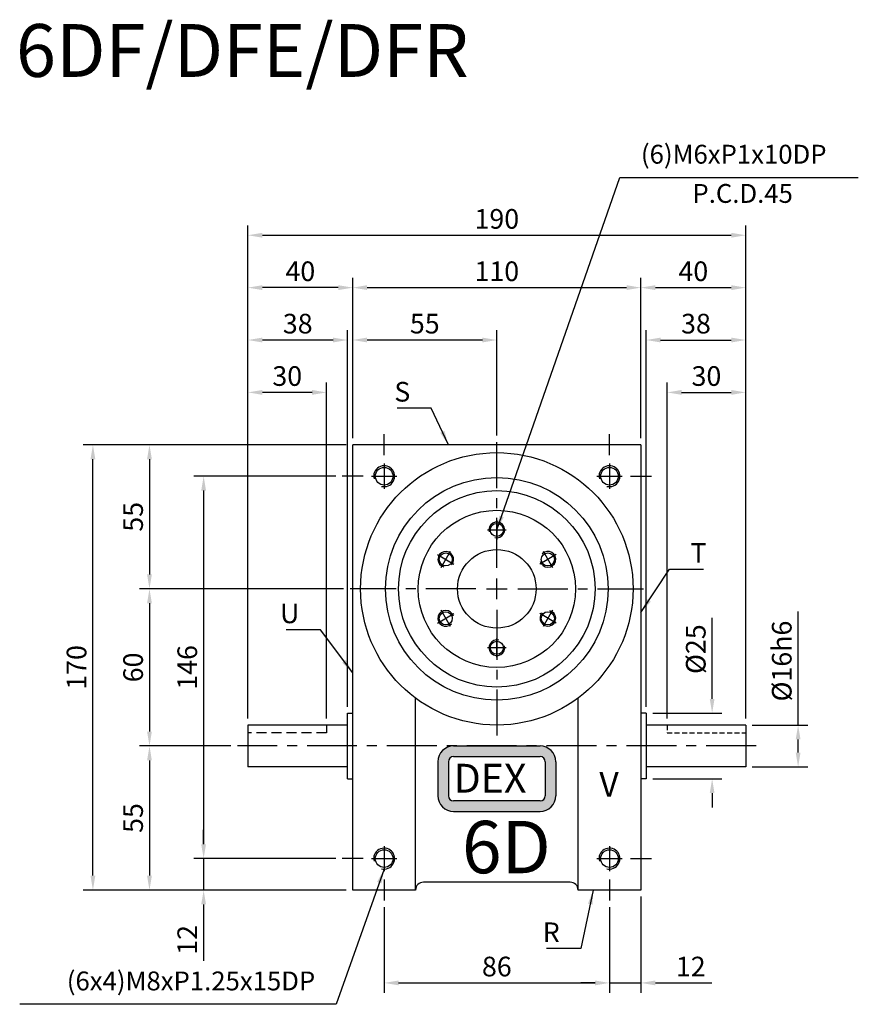
# Model space of a CAD drawing. Extents: x 32 to 675, y 50 to 478.
# Drawn here: x 32 to 352, y 102 to 478 of the extents above; entities that cross this region are included whole.
import ezdxf

# ---------------------------------------------------------------- set-up
doc = ezdxf.new("R2010")
doc.units = 0
doc.header["$LTSCALE"] = 0.6
doc.header["$MEASUREMENT"] = 0
doc.linetypes.add('CENTER', pattern=[50.8, 31.75, -6.35, 6.35, -6.35])
doc.linetypes.add('HIDDEN', pattern=[9.525, 6.35, -3.175])
doc.layers.get('0').update_dxf_attribs({"linetype": 'CONTINUOUS'})
doc.layers.get('DEFPOINTS').update_dxf_attribs({"linetype": 'CONTINUOUS'})
for name, color, linetype in [('1', 2, 'CENTER'), ('2', 1, 'HIDDEN'), ('3', 2, 'CONTINUOUS'), ('4', 4, 'CONTINUOUS'), ('6', 40, 'CONTINUOUS')]:
    doc.layers.add(name, color=color, linetype=linetype)
doc.styles.get("Standard").update_dxf_attribs({"font": 'romans.shx', "bigfont": 'chineset.shx'})
doc.dimstyles.get("Standard").update_dxf_attribs({"dimtxt": 0.18, "dimasz": 0.18, "dimexe": 0.18, "dimexo": 0.0625, "dimgap": 0.09, "dimtad": 0, "dimtih": 1, "dimtoh": 1, "dimdec": 4, "dimzin": 0, "dimtxsty": 'STANDARD', "dimcen": 0.09, "dimazin": 3, "dimtfac": 1, "dimtdec": 4, "dimtofl": 0, "dimtmove": 0, "dimatfit": 3, "dimtolj": 1, "dimtzin": 0})

# ---------------------------------------------------------------- blocks, each defined once
blk = doc.blocks.new('*D1')
at = {"layer": '4'}
for p, q in [((295.8, 218.43), (295.8, 249.36)), ((273.12, 212.93), (299.55, 212.93)), ((273.12, 187.93), (299.55, 187.93)), ((295.8, 182.43), (295.8, 176.93))]:
    blk.add_line(p, q, dxfattribs=at)
for points in [[(294.88, 218.43), (296.72, 218.43), (295.8, 212.93)], [(294.88, 182.43), (296.72, 182.43), (295.8, 187.93)]]:
    blk.add_solid(points, dxfattribs=at)
at = {"layer": 'DEFPOINTS', "color": 0}
for p in [(270.62, 212.93), (295.8, 212.93), (270.62, 187.93)]:
    blk.add_point(p, dxfattribs=at)
at = {"layer": '4', "color": 3, "insert": (289.55, 237.4), "char_height": 7.5, "attachment_point": 5, "rotation": 90}
blk.add_mtext('\\A1;%%C25', dxfattribs=at)
blk = doc.blocks.new('*D2')
at = {"layer": '4'}
for p, q in [((328.62, 208.43), (328.62, 251.79)), ((311.12, 208.43), (332.37, 208.43)), ((328.62, 197.93), (328.62, 202.93)), ((311.12, 192.43), (332.37, 192.43))]:
    blk.add_line(p, q, dxfattribs=at)
for points in [[(327.7, 202.93), (329.53, 202.93), (328.62, 208.43)], [(327.7, 197.93), (329.53, 197.93), (328.62, 192.43)]]:
    blk.add_solid(points, dxfattribs=at)
at = {"layer": 'DEFPOINTS', "color": 0}
for p in [(308.62, 208.43), (328.62, 208.43), (308.62, 192.43)]:
    blk.add_point(p, dxfattribs=at)
at = {"layer": '4', "color": 3, "insert": (322.37, 232.86), "char_height": 7.5, "attachment_point": 5, "rotation": 90}
blk.add_mtext('\\A1;%%C16h6', dxfattribs=at)
blk = doc.blocks.new('*D3')
at = {"layer": '4'}
for p, q in [((156.12, 315.43), (55.7, 315.43)), ((59.45, 150.93), (59.45, 309.93)), ((156.12, 145.43), (55.7, 145.43))]:
    blk.add_line(p, q, dxfattribs=at)
for points in [[(58.53, 309.93), (60.37, 309.93), (59.45, 315.43)], [(58.53, 150.93), (60.37, 150.93), (59.45, 145.43)]]:
    blk.add_solid(points, dxfattribs=at)
at = {"layer": 'DEFPOINTS', "color": 0}
for p in [(59.45, 315.43), (158.62, 315.43), (158.62, 145.43)]:
    blk.add_point(p, dxfattribs=at)
at = {"layer": '4', "color": 3, "insert": (53.2, 230.43), "char_height": 7.5, "attachment_point": 5, "rotation": 90}
blk.add_mtext('\\A1;170', dxfattribs=at)
blk = doc.blocks.new('*D4')
at = {"layer": '4'}
for p, q in [((155.12, 260.43), (77.29, 260.43)), ((81.04, 254.93), (81.04, 205.93)), ((112.12, 200.43), (77.29, 200.43))]:
    blk.add_line(p, q, dxfattribs=at)
for points in [[(80.12, 254.93), (81.95, 254.93), (81.04, 260.43)], [(80.12, 205.93), (81.95, 205.93), (81.04, 200.43)]]:
    blk.add_solid(points, dxfattribs=at)
at = {"layer": 'DEFPOINTS', "color": 0}
for p in [(157.62, 260.43), (81.04, 200.43), (114.62, 200.43)]:
    blk.add_point(p, dxfattribs=at)
at = {"layer": '4', "color": 3, "insert": (74.79, 230.43), "char_height": 7.5, "attachment_point": 5, "rotation": 90}
blk.add_mtext('\\A1;60', dxfattribs=at)
blk = doc.blocks.new('*D5')
at = {"layer": '4'}
for p, q in [((152.12, 303.43), (97.96, 303.43)), ((101.71, 297.93), (101.71, 162.93)), ((152.12, 157.43), (97.96, 157.43))]:
    blk.add_line(p, q, dxfattribs=at)
for points in [[(100.79, 297.93), (102.62, 297.93), (101.71, 303.43)], [(100.79, 162.93), (102.62, 162.93), (101.71, 157.43)]]:
    blk.add_solid(points, dxfattribs=at)
at = {"layer": 'DEFPOINTS', "color": 0}
for p in [(154.62, 303.43), (101.71, 157.43), (154.62, 157.43)]:
    blk.add_point(p, dxfattribs=at)
at = {"layer": '4', "color": 3, "insert": (95.46, 230.43), "char_height": 7.5, "attachment_point": 5, "rotation": 90}
blk.add_mtext('\\A1;146', dxfattribs=at)
blk = doc.blocks.new('*D6')
at = {"layer": '4'}
for p, q in [((118.62, 210.93), (118.62, 399.18)), ((308.62, 210.93), (308.62, 399.18)), ((124.12, 395.43), (303.12, 395.43))]:
    blk.add_line(p, q, dxfattribs=at)
for points in [[(124.12, 396.35), (124.12, 394.51), (118.62, 395.43)], [(303.12, 396.35), (303.12, 394.51), (308.62, 395.43)]]:
    blk.add_solid(points, dxfattribs=at)
at = {"layer": 'DEFPOINTS', "color": 0}
for p in [(308.62, 395.43), (118.62, 208.43), (308.62, 208.43)]:
    blk.add_point(p, dxfattribs=at)
at = {"layer": '4', "color": 3, "insert": (213.62, 401.68), "char_height": 7.5, "attachment_point": 5}
blk.add_mtext('\\A1;190', dxfattribs=at)
blk = doc.blocks.new('*D7')
at = {"layer": '4'}
for p, q in [((118.62, 210.93), (118.62, 339.18)), ((148.62, 210.93), (148.62, 339.18)), ((143.12, 335.43), (124.12, 335.43))]:
    blk.add_line(p, q, dxfattribs=at)
for points in [[(124.12, 336.35), (124.12, 334.51), (118.62, 335.43)], [(143.12, 336.35), (143.12, 334.51), (148.62, 335.43)]]:
    blk.add_solid(points, dxfattribs=at)
at = {"layer": 'DEFPOINTS', "color": 0}
for p in [(118.62, 335.43), (118.62, 208.43), (148.62, 208.43)]:
    blk.add_point(p, dxfattribs=at)
at = {"layer": '4', "color": 3, "insert": (133.62, 341.68), "char_height": 7.5, "attachment_point": 5}
blk.add_mtext('\\A1;30', dxfattribs=at)
blk = doc.blocks.new('*D8')
at = {"layer": '4'}
for p, q in [((118.62, 210.93), (118.62, 359.18)), ((156.62, 215.43), (156.62, 359.18)), ((151.12, 355.43), (124.12, 355.43))]:
    blk.add_line(p, q, dxfattribs=at)
for points in [[(124.12, 356.35), (124.12, 354.51), (118.62, 355.43)], [(151.12, 356.35), (151.12, 354.51), (156.62, 355.43)]]:
    blk.add_solid(points, dxfattribs=at)
at = {"layer": 'DEFPOINTS', "color": 0}
for p in [(118.62, 355.43), (156.62, 212.93), (118.62, 208.43)]:
    blk.add_point(p, dxfattribs=at)
at = {"layer": '4', "color": 3, "insert": (137.62, 361.68), "char_height": 7.5, "attachment_point": 5}
blk.add_mtext('\\A1;38', dxfattribs=at)
blk = doc.blocks.new('*D9')
at = {"layer": '4'}
for p, q in [((118.62, 210.93), (118.62, 379.18)), ((158.62, 317.93), (158.62, 379.18)), ((153.12, 375.43), (124.12, 375.43))]:
    blk.add_line(p, q, dxfattribs=at)
for points in [[(124.12, 376.35), (124.12, 374.51), (118.62, 375.43)], [(153.12, 376.35), (153.12, 374.51), (158.62, 375.43)]]:
    blk.add_solid(points, dxfattribs=at)
at = {"layer": 'DEFPOINTS', "color": 0}
for p in [(118.62, 375.43), (158.62, 315.43), (118.62, 208.43)]:
    blk.add_point(p, dxfattribs=at)
at = {"layer": '4', "color": 3, "insert": (138.62, 381.68), "char_height": 7.5, "attachment_point": 5}
blk.add_mtext('\\A1;40', dxfattribs=at)
blk = doc.blocks.new('*D10')
at = {"layer": '4'}
for p, q in [((270.62, 215.43), (270.62, 359.18)), ((308.62, 210.93), (308.62, 359.18)), ((276.12, 355.43), (303.12, 355.43))]:
    blk.add_line(p, q, dxfattribs=at)
for points in [[(276.12, 356.35), (276.12, 354.51), (270.62, 355.43)], [(303.12, 356.35), (303.12, 354.51), (308.62, 355.43)]]:
    blk.add_solid(points, dxfattribs=at)
at = {"layer": 'DEFPOINTS', "color": 0}
for p in [(308.62, 355.43), (270.62, 212.93), (308.62, 208.43)]:
    blk.add_point(p, dxfattribs=at)
at = {"layer": '4', "color": 3, "insert": (289.62, 361.68), "char_height": 7.5, "attachment_point": 5}
blk.add_mtext('\\A1;38', dxfattribs=at)
blk = doc.blocks.new('*D11')
at = {"layer": '4'}
for p, q in [((278.62, 210.93), (278.62, 339.18)), ((308.62, 210.93), (308.62, 339.18)), ((284.12, 335.43), (303.12, 335.43))]:
    blk.add_line(p, q, dxfattribs=at)
for points in [[(284.12, 336.35), (284.12, 334.51), (278.62, 335.43)], [(303.12, 336.35), (303.12, 334.51), (308.62, 335.43)]]:
    blk.add_solid(points, dxfattribs=at)
at = {"layer": 'DEFPOINTS', "color": 0}
for p in [(308.62, 335.43), (278.62, 208.43), (308.62, 208.43)]:
    blk.add_point(p, dxfattribs=at)
at = {"layer": '4', "color": 3, "insert": (293.62, 341.68), "char_height": 7.5, "attachment_point": 5}
blk.add_mtext('\\A1;30', dxfattribs=at)
blk = doc.blocks.new('*D12')
at = {"layer": '4'}
for p, q in [((268.62, 317.93), (268.62, 379.18)), ((308.62, 210.93), (308.62, 379.18)), ((274.12, 375.43), (303.12, 375.43))]:
    blk.add_line(p, q, dxfattribs=at)
for points in [[(274.12, 376.35), (274.12, 374.51), (268.62, 375.43)], [(303.12, 376.35), (303.12, 374.51), (308.62, 375.43)]]:
    blk.add_solid(points, dxfattribs=at)
at = {"layer": 'DEFPOINTS', "color": 0}
for p in [(308.62, 375.43), (268.62, 315.43), (308.62, 208.43)]:
    blk.add_point(p, dxfattribs=at)
at = {"layer": '4', "color": 3, "insert": (288.62, 381.68), "char_height": 7.5, "attachment_point": 5}
blk.add_mtext('\\A1;40', dxfattribs=at)
blk = doc.blocks.new('*D13')
at = {"layer": '4'}
for p, q in [((112.12, 200.43), (77.29, 200.43)), ((81.04, 194.93), (81.04, 150.93)), ((156.12, 145.43), (77.29, 145.43))]:
    blk.add_line(p, q, dxfattribs=at)
for points in [[(80.12, 194.93), (81.95, 194.93), (81.04, 200.43)], [(80.12, 150.93), (81.95, 150.93), (81.04, 145.43)]]:
    blk.add_solid(points, dxfattribs=at)
at = {"layer": 'DEFPOINTS', "color": 0}
for p in [(114.62, 200.43), (81.04, 145.43), (158.62, 145.43)]:
    blk.add_point(p, dxfattribs=at)
at = {"layer": '4', "color": 3, "insert": (74.79, 172.93), "char_height": 7.5, "attachment_point": 5, "rotation": 90}
blk.add_mtext('\\A1;55', dxfattribs=at)
blk = doc.blocks.new('*D14')
at = {"layer": '4'}
for p, q in [((101.71, 162.93), (101.71, 168.43)), ((152.12, 157.43), (97.96, 157.43)), ((101.71, 157.43), (101.71, 145.43)), ((156.12, 145.43), (97.96, 145.43)), ((101.71, 139.93), (101.71, 118.36))]:
    blk.add_line(p, q, dxfattribs=at)
for points in [[(100.79, 162.93), (102.62, 162.93), (101.71, 157.43)], [(100.79, 139.93), (102.62, 139.93), (101.71, 145.43)]]:
    blk.add_solid(points, dxfattribs=at)
at = {"layer": 'DEFPOINTS', "color": 0}
for p in [(154.62, 157.43), (101.71, 145.43), (158.62, 145.43)]:
    blk.add_point(p, dxfattribs=at)
at = {"layer": '4', "color": 3, "insert": (95.46, 126.4), "char_height": 7.5, "attachment_point": 5, "rotation": 90}
blk.add_mtext('\\A1;12', dxfattribs=at)
blk = doc.blocks.new('*D15')
at = {"layer": '4'}
for p, q in [((170.62, 138.93), (170.62, 106.23)), ((256.62, 138.93), (256.62, 106.23)), ((176.12, 109.98), (251.12, 109.98))]:
    blk.add_line(p, q, dxfattribs=at)
for points in [[(176.12, 110.9), (176.12, 109.06), (170.62, 109.98)], [(251.12, 110.9), (251.12, 109.06), (256.62, 109.98)]]:
    blk.add_solid(points, dxfattribs=at)
at = {"layer": 'DEFPOINTS', "color": 0}
for p in [(170.62, 141.43), (256.62, 141.43), (256.62, 109.98)]:
    blk.add_point(p, dxfattribs=at)
at = {"layer": '4', "color": 3, "insert": (213.62, 116.23), "char_height": 7.5, "attachment_point": 5}
blk.add_mtext('\\A1;86', dxfattribs=at)
blk = doc.blocks.new('*D16')
at = {"layer": '4'}
for p, q in [((268.62, 142.93), (268.62, 106.23)), ((256.62, 138.93), (256.62, 106.23)), ((251.12, 109.98), (245.62, 109.98)), ((256.62, 109.98), (268.62, 109.98)), ((274.12, 109.98), (295.69, 109.98))]:
    blk.add_line(p, q, dxfattribs=at)
for points in [[(251.12, 110.9), (251.12, 109.06), (256.62, 109.98)], [(274.12, 110.9), (274.12, 109.06), (268.62, 109.98)]]:
    blk.add_solid(points, dxfattribs=at)
at = {"layer": 'DEFPOINTS', "color": 0}
for p in [(268.62, 145.43), (256.62, 141.43), (268.62, 109.98)]:
    blk.add_point(p, dxfattribs=at)
at = {"layer": '4', "color": 3, "insert": (287.65, 116.23), "char_height": 7.5, "attachment_point": 5}
blk.add_mtext('\\A1;12', dxfattribs=at)
blk = doc.blocks.new('DEX')
h = blk.add_hatch(color=256)
h.paths.add_polyline_path([(16.5, 0), (16.5, -4, -0.414214), (18.5, -6), (18.5, -19, -0.414214), (16.5, -21), (16.5, -25, 0.414214), (22.5, -19), (22.5, -6, 0.414214)])
h.paths.add_polyline_path([(16.5, 0), (-16.5, 0), (-16.5, -4), (16.5, -4)])
h.paths.add_polyline_path([(-18.5, -6, -0.414214), (-16.5, -4), (-16.5, 0, 0.414214), (-22.5, -6), (-22.5, -19, 0.414214), (-16.5, -25), (-16.5, -21, -0.414214), (-18.5, -19)])
h.paths.add_polyline_path([(16.5, -21), (-16.5, -21), (-16.5, -25), (16.5, -25)])
for p, q in [((-16.5, 0), (16.5, 0)), ((-22.5, -6), (-22.5, -19)), ((-18.5, -6), (-18.5, -19)), ((-16.5, -4), (16.5, -4)), ((18.5, -6), (18.5, -19)), ((22.5, -6), (22.5, -19)), ((16.5, -21), (-16.5, -21)), ((-16.5, -25), (16.5, -25))]:
    blk.add_line(p, q)
for centre, radius, start, end in [((-16.5, -6), 6, 90, 180), ((16.5, -6), 6, 0, 90), ((-16.5, -6), 2, 90, 180), ((16.5, -6), 2, 0, 90), ((-16.5, -19), 6, 180, 270), ((-16.5, -19), 2, 180, 270), ((-16.5, -19), 2, 180, 270), ((16.5, -19), 6, 270, 0), ((16.5, -19), 2, 270, 0)]:
    blk.add_arc(centre, radius, start, end)
at = {"insert": (-16.45, -12.31), "char_height": 11, "attachment_point": 4}
blk.add_mtext('\\fTimes New Roman|b0|i0|c0|p18;DEX', dxfattribs=at)
blk = doc.blocks.new('*D17')
at = {"layer": '4'}
for p, q in [((156.12, 315.43), (77.29, 315.43)), ((81.04, 309.93), (81.04, 265.93)), ((155.12, 260.43), (77.29, 260.43))]:
    blk.add_line(p, q, dxfattribs=at)
for points in [[(80.12, 309.93), (81.95, 309.93), (81.04, 315.43)], [(80.12, 265.93), (81.95, 265.93), (81.04, 260.43)]]:
    blk.add_solid(points, dxfattribs=at)
at = {"layer": 'DEFPOINTS', "color": 0}
for p in [(158.62, 315.43), (81.04, 260.43), (157.62, 260.43)]:
    blk.add_point(p, dxfattribs=at)
at = {"layer": '4', "color": 3, "insert": (74.79, 287.93), "char_height": 7.5, "attachment_point": 5, "rotation": 90}
blk.add_mtext('\\A1;55', dxfattribs=at)
blk = doc.blocks.new('*D18')
at = {"layer": '4'}
for p, q in [((158.62, 317.93), (158.62, 379.18)), ((268.62, 317.93), (268.62, 379.18)), ((164.12, 375.43), (263.12, 375.43))]:
    blk.add_line(p, q, dxfattribs=at)
for points in [[(164.12, 376.35), (164.12, 374.51), (158.62, 375.43)], [(263.12, 376.35), (263.12, 374.51), (268.62, 375.43)]]:
    blk.add_solid(points, dxfattribs=at)
at = {"layer": 'DEFPOINTS', "color": 0}
for p in [(268.62, 375.43), (158.62, 315.43), (268.62, 315.43)]:
    blk.add_point(p, dxfattribs=at)
at = {"layer": '4', "color": 3, "insert": (213.62, 381.68), "char_height": 7.5, "attachment_point": 5}
blk.add_mtext('\\A1;110', dxfattribs=at)
blk = doc.blocks.new('*D19')
at = {"layer": '4'}
for p, q in [((158.62, 317.93), (158.62, 359.18)), ((213.62, 318.93), (213.62, 359.18)), ((208.12, 355.43), (164.12, 355.43))]:
    blk.add_line(p, q, dxfattribs=at)
for points in [[(164.12, 356.35), (164.12, 354.51), (158.62, 355.43)], [(208.12, 356.35), (208.12, 354.51), (213.62, 355.43)]]:
    blk.add_solid(points, dxfattribs=at)
at = {"layer": 'DEFPOINTS', "color": 0}
for p in [(158.62, 355.43), (213.62, 316.43), (158.62, 315.43)]:
    blk.add_point(p, dxfattribs=at)
at = {"layer": '4', "color": 3, "insert": (186.12, 361.68), "char_height": 7.5, "attachment_point": 5}
blk.add_mtext('\\A1;55', dxfattribs=at)

msp = doc.modelspace()

# ---------------------------------------------------------------- linework, layer by layer
at = {"color": 7}
for p, q in [((158.617, 145.431), (158.617, 315.431)), ((268.617, 315.431), (158.617, 315.431)), ((268.617, 315.431), (268.617, 145.431)), ((156.617, 187.931), (156.617, 212.931))]:
    msp.add_line(p, q, dxfattribs=at)
for p, q in [((182.617, 145.431), (182.617, 218.682)), ((244.617, 145.431), (244.617, 218.682)), ((156.617, 212.931), (158.617, 212.931)), ((270.617, 212.931), (270.617, 187.931)), ((118.617, 208.431), (118.617, 192.431)), ((308.617, 208.431), (308.617, 192.431)), ((156.617, 187.931), (158.617, 187.931))]:
    msp.add_line(p, q)
for points in [[(270.617, 212.931), (268.617, 212.931)], [(156.617, 208.431), (118.617, 208.431)], [(308.617, 208.431), (270.617, 208.431)], [(156.617, 192.431), (118.617, 192.431)], [(308.617, 192.431), (270.617, 192.431)], [(270.617, 187.931), (268.617, 187.931)], [(241.617, 148.431), (185.617, 148.431)], [(182.617, 145.431), (158.617, 145.431)], [(268.617, 145.431), (244.617, 145.431)]]:
    msp.add_lwpolyline(points, dxfattribs=at)
for centre, radius in [((213.617, 260.431), 52), ((170.617, 303.431), 3.375), ((256.617, 303.431), 3.375), ((213.617, 260.431), 42.5), ((213.617, 260.431), 37.5), ((213.617, 260.431), 30), ((213.617, 282.931), 2.5), ((213.617, 260.431), 15), ((194.132, 271.681), 2.5), ((233.103, 271.681), 2.5), ((194.132, 249.181), 2.5), ((233.103, 249.181), 2.5), ((213.617, 237.931), 2.5), ((170.617, 157.431), 3.375), ((256.617, 157.431), 3.375)]:
    msp.add_circle(centre, radius)
for centre, start, end in [((185.617, 145.431), 90, 180), ((241.617, 145.431), 0, 90)]:
    msp.add_arc(centre, 3, start, end, dxfattribs=at)
at = {"layer": '1'}
for p, q in [((170.617, 311.431), (170.617, 319.431)), ((213.617, 268.431), (213.617, 316.431)), ((256.617, 311.431), (256.617, 319.431)), ((170.617, 308.231), (170.617, 298.631)), ((256.617, 308.231), (256.617, 298.631)), ((162.617, 303.431), (154.617, 303.431)), ((165.817, 303.431), (175.417, 303.431)), ((251.817, 303.431), (261.417, 303.431)), ((264.617, 303.431), (272.617, 303.431)), ((213.617, 286.531), (213.617, 279.331)), ((210.017, 282.931), (217.217, 282.931)), ((192.332, 268.563), (195.932, 274.799)), ((231.303, 274.799), (234.903, 268.563)), ((191.014, 273.481), (197.249, 269.881)), ((236.221, 273.481), (229.985, 269.881)), ((213.617, 256.431), (213.617, 264.431)), ((205.617, 260.431), (157.617, 260.431)), ((209.617, 260.431), (217.617, 260.431)), ((221.617, 260.431), (269.617, 260.431)), ((195.932, 246.063), (192.332, 252.299)), ((213.617, 252.431), (213.617, 204.431)), ((234.903, 252.299), (231.303, 246.063)), ((191.014, 247.381), (197.249, 250.981)), ((236.221, 247.381), (229.985, 250.981)), ((213.617, 234.331), (213.617, 241.531)), ((217.217, 237.931), (210.017, 237.931)), ((312.617, 200.431), (114.617, 200.431)), ((170.617, 162.231), (170.617, 152.631)), ((256.617, 162.231), (256.617, 152.631)), ((162.617, 157.431), (154.617, 157.431)), ((165.817, 157.431), (175.417, 157.431)), ((251.817, 157.431), (261.417, 157.431)), ((264.617, 157.431), (272.617, 157.431)), ((170.617, 149.431), (170.617, 141.431)), ((256.617, 149.431), (256.617, 141.431))]:
    msp.add_line(p, q, dxfattribs=at)
at = {"layer": '2'}
for p, q in [((148.617, 208.431), (148.617, 205.431)), ((148.617, 205.431), (118.617, 205.431))]:
    msp.add_line(p, q, dxfattribs=at)
at = {"layer": '2', "ltscale": 0.5}
for p, q in [((278.617, 208.431), (278.617, 205.431)), ((278.617, 205.431), (308.617, 205.431))]:
    msp.add_line(p, q, dxfattribs=at)
at = {"layer": '3'}
for centre, radius, start, end in [((170.617, 303.431), 4, 255, 195), ((256.617, 303.431), 4, 255, 195), ((213.617, 282.931), 3, 255, 195), ((194.132, 271.681), 3, 315, 255), ((233.103, 271.681), 3, 195, 135), ((194.132, 249.181), 3, 15, 315), ((233.103, 249.181), 3, 135, 75), ((213.617, 237.931), 3, 75, 15), ((170.617, 157.431), 4, 255, 195), ((256.617, 157.431), 4, 255, 195)]:
    msp.add_arc(centre, radius, start, end, dxfattribs=at)

# ---------------------------------------------------------------- block references
msp.add_blockref('DEX', (213.617, 200.431))

# ---------------------------------------------------------------- texts
at = {"insert": (200.3, 161.847), "char_height": 20, "attachment_point": 4}
msp.add_mtext('\\fSwis721 BlkCn BT|b0|i0|c0|p34;6D', dxfattribs=at)
at = {"layer": '4', "color": 3}
for s, insert, char_height, attachment_point in [('(6)M6xP1x10DP', (268.617, 425.431), 7.2, 4), ('P.C.D.45', (288.28, 410.461), 7.2, 4), ('\\A1;S', (180.588, 335.675), 7.5, 6), ('\\A1;T', (287.561, 274.146), 7.5, 4), ('\\A1;U', (138.259, 251.073), 7.5, 6), ('\\A1;R', (237.639, 129.314), 7.5, 6), ('(6x4)M8xP1.25x15DP', (144.303, 109.795), 7.2, 6)]:
    msp.add_mtext(s, dxfattribs=dict(at, insert=insert, char_height=char_height, attachment_point=attachment_point))
at = {"layer": '6'}
for s, height, p in [('6DF/DFE/DFR', 20.16, (30.081, 455.889)), ('%%UV', 9.4618, (252.718, 181.104))]:
    msp.add_text(s, height=height, dxfattribs=at).set_placement(p)

# ---------------------------------------------------------------- dimensions: what is measured, and where the dimension line sits
at = {"layer": '4'}
for base, p1, p2, picture, middle in [((308.617, 395.431), (118.617, 208.431), (308.617, 208.431), '*D6', (213.617, 401.681)), ((118.617, 375.431), (158.617, 315.431), (118.617, 208.431), '*D9', (138.617, 381.681)), ((268.617, 375.431), (158.617, 315.431), (268.617, 315.431), '*D18', (213.617, 381.681)), ((308.617, 375.431), (268.617, 315.431), (308.617, 208.431), '*D12', (288.617, 381.681)), ((118.617, 355.431), (156.617, 212.931), (118.617, 208.431), '*D8', (137.617, 361.681)), ((158.617, 355.431), (213.617, 316.431), (158.617, 315.431), '*D19', (186.117, 361.681)), ((308.617, 355.431), (270.617, 212.931), (308.617, 208.431), '*D10', (289.617, 361.681)), ((118.617, 335.431), (148.617, 208.431), (118.617, 208.431), '*D7', (133.617, 341.681)), ((308.617, 335.431), (278.617, 208.431), (308.617, 208.431), '*D11', (293.617, 341.681)), ((268.617, 109.98), (256.617, 141.431), (268.617, 145.431), '*D16', (287.653, 116.23)), ((256.617, 109.98), (170.617, 141.431), (256.617, 141.431), '*D15', (213.617, 116.23))]:
    dim = msp.add_linear_dim(base=base, p1=p1, p2=p2, dimstyle='STANDARD', override={"dimscale": 2.5, "dimtxt": 3, "dimasz": 2.2, "dimexe": 1.5, "dimexo": 1, "dimgap": 1, "dimtad": 3, "dimtih": 0, "dimtoh": 0, "dimdec": 2, "dimzin": 9, "dimcen": -2, "dimclrd": 256, "dimclre": 256, "dimclrt": 3, "dimtdec": 2, "dimtofl": 1, "dimtzin": 9}, dxfattribs=at)
    dim.commit()
    dim.dimension.update_dxf_attribs({"geometry": picture, "text_midpoint": middle})
for base, p1, p2, picture, middle in [((59.451, 315.431), (158.617, 145.431), (158.617, 315.431), '*D3', (53.201, 230.431)), ((81.036, 260.431), (158.617, 315.431), (157.617, 260.431), '*D17', (74.786, 287.931)), ((101.708, 157.431), (154.617, 303.431), (154.617, 157.431), '*D5', (95.458, 230.431)), ((81.036, 200.431), (157.617, 260.431), (114.617, 200.431), '*D4', (74.786, 230.431)), ((81.036, 145.431), (114.617, 200.431), (158.617, 145.431), '*D13', (74.786, 172.931)), ((101.708, 145.431), (154.617, 157.431), (158.617, 145.431), '*D14', (95.458, 126.395))]:
    dim = msp.add_linear_dim(base=base, p1=p1, p2=p2, angle=90, dimstyle='STANDARD', override={"dimscale": 2.5, "dimtxt": 3, "dimasz": 2.2, "dimexe": 1.5, "dimexo": 1, "dimgap": 1, "dimtad": 3, "dimtih": 0, "dimtoh": 0, "dimdec": 2, "dimzin": 9, "dimcen": -2, "dimclrd": 256, "dimclre": 256, "dimclrt": 3, "dimtdec": 2, "dimtofl": 1, "dimtzin": 9}, dxfattribs=at)
    dim.commit()
    dim.dimension.update_dxf_attribs({"geometry": picture, "text_midpoint": middle})
dim = msp.add_linear_dim(base=(295.799, 212.931), p1=(270.617, 187.931), p2=(270.617, 212.931), angle=90, text='%%C<>', dimstyle='STANDARD', override={"dimscale": 2.5, "dimtxt": 3, "dimasz": 2.2, "dimexe": 1.5, "dimexo": 1, "dimgap": 1, "dimtad": 3, "dimtih": 0, "dimtoh": 0, "dimdec": 2, "dimzin": 9, "dimcen": -2, "dimclrd": 256, "dimclre": 256, "dimclrt": 3, "dimtdec": 2, "dimtofl": 0, "dimatfit": 0, "dimtzin": 9}, dxfattribs=at)
dim.commit()
dim.dimension.update_dxf_attribs({"geometry": '*D1', "text_midpoint": (295.799, 237.395), "dimtype": 160})
dim = msp.add_linear_dim(base=(328.617, 208.431), p1=(308.617, 192.431), p2=(308.617, 208.431), angle=90, text='%%C<>h6', dimstyle='STANDARD', override={"dimscale": 2.5, "dimtxt": 3, "dimasz": 2.2, "dimexe": 1.5, "dimexo": 1, "dimgap": 1, "dimtad": 3, "dimtih": 0, "dimtoh": 0, "dimdec": 2, "dimzin": 9, "dimcen": -2, "dimclrd": 256, "dimclre": 256, "dimclrt": 3, "dimtdec": 2, "dimtofl": 1, "dimtzin": 9}, dxfattribs=at)
dim.commit()
dim.dimension.update_dxf_attribs({"geometry": '*D2', "text_midpoint": (322.367, 232.86)})

# ---------------------------------------------------------------- leaders
at = {"layer": '4', "annotation_type": 0, "has_hookline": 1}
for points, hookline_direction, text_width in [([(213.617, 282.931), (260.617, 417.445), (266.117, 417.445)], 0, 82.971), ([(195.113, 315.431), (188.588, 329.425), (183.088, 329.425)], 1, 5), ([(268.617, 251.457), (279.561, 267.896), (285.061, 267.896)], 0, 5), ([(158.617, 228.384), (146.259, 244.823), (140.759, 244.823)], 1, 5), ([(170.617, 153.431), (152.303, 101.809), (146.803, 101.809)], 1, 112.8), ([(250.424, 145.431), (245.639, 123.064), (240.139, 123.064)], 1, 5)]:
    msp.add_leader(points, dimstyle='STANDARD', override={"dimscale": 2.5, "dimtxt": 3, "dimasz": 2.2, "dimexe": 1.5, "dimexo": 1, "dimgap": 1, "dimtad": 3, "dimtih": 0, "dimtoh": 0, "dimdec": 2, "dimzin": 9, "dimcen": -2, "dimclrd": 256, "dimclre": 256, "dimclrt": 3, "dimtdec": 2, "dimtofl": 1, "dimtzin": 9}, dxfattribs=dict(at, hookline_direction=hookline_direction, text_width=text_width))

doc.saveas('drawing.dxf')
